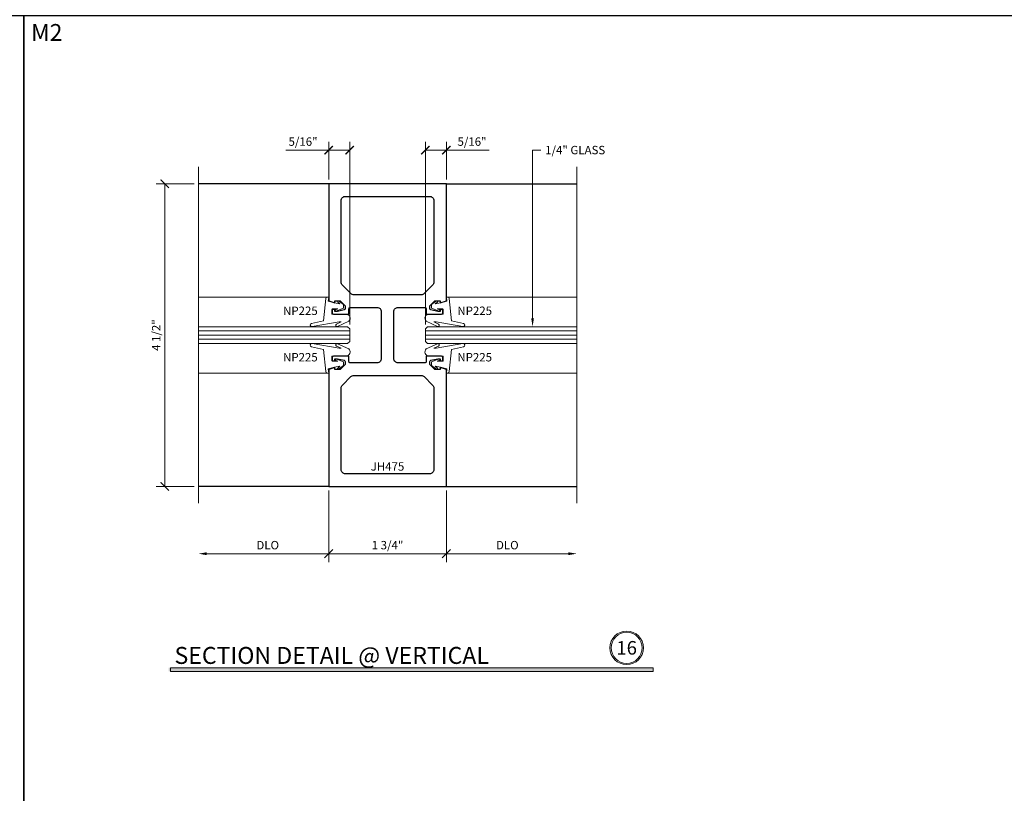
# Model space of a CAD drawing. Units: inches. Extents: x -1105 to 639, y -331 to 369.
# Drawn here: x 575 to 589, y 12 to 23 of the extents above; entities that cross this region are included whole.
import ezdxf
from ezdxf import colors
from ezdxf.entities.mleader import LeaderData, LeaderLine
from ezdxf.enums import TextEntityAlignment as Align
from ezdxf.math import Vec2, Vec3

# ---------------------------------------------------------------- set-up
doc = ezdxf.new("R2010")
doc.units = ezdxf.units.IN
doc.header["$LTSCALE"] = 0.5
doc.header["$MEASUREMENT"] = 0
doc.layers.get('Defpoints').update_dxf_attribs({"color": 8})
for name, color, linetype, lineweight in [('Dimensions', 74, 'Continuous', 9), ('Dims', 1, 'Continuous', 18), ('GLASS', 5, 'Continuous', 15), ("Part No's", 8, 'Continuous', 35), ('Setting', 6, 'Continuous', 18)]:
    doc.layers.add(name, color=color, linetype=linetype, lineweight=lineweight)
doc.layers.add('Rail', color=153, linetype='Continuous')
doc.styles.get("Standard").update_dxf_attribs({"font": 'arial.ttf'})
doc.dimstyles.new('CRL$0', dxfattribs={"dimtxt": 0.125, "dimasz": 0.125, "dimexe": 0.125, "dimexo": 0.0625, "dimgap": 0.0625, "dimtad": 1, "dimdec": 4, "dimzin": 3, "dimdsep": 46, "dimlunit": 5, "dimtxsty": 'Standard', "dimblk": 'ARCHTICK', "dimcen": 0, "dimclrd": 256, "dimclre": 256, "dimclrt": 256, "dimadec": 8, "dimazin": 0, "dimtfac": 1, "dimtdec": 4, "dimtofl": 0, "dimtmove": 0, "dimatfit": 3, "dimfxl": 0, "dimfrac": 2, "dimtolj": 1, "dimtzin": 0, "dimlwd": -1, "dimlwe": -1, "dimarcsym": 0})

# ---------------------------------------------------------------- blocks, each defined once
blk = doc.blocks.new('_ArchTick')
at = {"color": 0, "linetype": 'ByBlock', "const_width": 0.15}
blk.add_lwpolyline([(-0.5, -0.5), (0.5, 0.5)], dxfattribs=at)
blk = doc.blocks.new('*D270')
at = {"layer": 'Defpoints', "color": 0}
for p in [(579.451, 16.065), (581.201, 16.065), (581.201, 15.065)]:
    blk.add_point(p, dxfattribs=at)
at = {"layer": 'Dimensions'}
for p, q in [((579.451, 16.003), (579.451, 14.94)), ((581.201, 16.003), (581.201, 14.94)), ((579.451, 15.065), (581.201, 15.065))]:
    blk.add_line(p, q, dxfattribs=at)
at = {"layer": 'Dimensions', "xscale": 0.125, "yscale": 0.125, "zscale": 0.125, "rotation": 180}
blk.add_blockref('_ArchTick', (579.451, 15.065), dxfattribs=at)
at = {"layer": 'Dimensions', "xscale": 0.125, "yscale": 0.125, "zscale": 0.125}
blk.add_blockref('_ArchTick', (581.201, 15.065), dxfattribs=at)
at = {"layer": 'Dimensions', "insert": (580.326, 15.192), "char_height": 0.125, "attachment_point": 5, "bg_fill": 3, "box_fill_scale": 1.25, "bg_fill_color": 256, "bg_fill_true_color": 13158600, "bg_fill_transparency": 0}
blk.add_mtext('\\A1;1 3/4"', dxfattribs=at)
blk = doc.blocks.new('*D271')
at = {"layer": 'Defpoints', "color": 0}
for p in [(577.514, 16.065), (579.451, 16.065), (577.514, 15.065)]:
    blk.add_point(p, dxfattribs=at)
at = {"layer": 'Dimensions'}
for p, q in [((579.451, 16.003), (579.451, 14.94)), ((579.451, 15.065), (577.639, 15.065))]:
    blk.add_line(p, q, dxfattribs=at)
blk.add_solid([(577.639, 15.086), (577.639, 15.044), (577.514, 15.065)], dxfattribs=at)
at = {"layer": 'Dimensions', "xscale": 0.125, "yscale": 0.125, "zscale": 0.125}
blk.add_blockref('_ArchTick', (579.451, 15.065), dxfattribs=at)
at = {"layer": 'Dimensions', "insert": (578.545, 15.192), "char_height": 0.125, "attachment_point": 5, "bg_fill": 3, "box_fill_scale": 1.25, "bg_fill_color": 256, "bg_fill_true_color": 13158600, "bg_fill_transparency": 0}
blk.add_mtext('\\A1;DLO', dxfattribs=at)
blk = doc.blocks.new('*D272')
at = {"layer": 'Defpoints', "color": 0}
for p in [(581.201, 16.065), (583.138, 16.065), (583.138, 15.065)]:
    blk.add_point(p, dxfattribs=at)
at = {"layer": 'Dimensions'}
for p, q in [((581.201, 16.003), (581.201, 14.94)), ((581.201, 15.065), (583.013, 15.065))]:
    blk.add_line(p, q, dxfattribs=at)
blk.add_solid([(583.013, 15.086), (583.013, 15.044), (583.138, 15.065)], dxfattribs=at)
at = {"layer": 'Dimensions', "xscale": 0.125, "yscale": 0.125, "zscale": 0.125, "rotation": 180}
blk.add_blockref('_ArchTick', (581.201, 15.065), dxfattribs=at)
at = {"layer": 'Dimensions', "insert": (582.107, 15.192), "char_height": 0.125, "attachment_point": 5, "bg_fill": 3, "box_fill_scale": 1.25, "bg_fill_color": 256, "bg_fill_true_color": 13158600, "bg_fill_transparency": 0}
blk.add_mtext('\\A1;DLO', dxfattribs=at)
blk = doc.blocks.new('*D273')
at = {"layer": 'Defpoints', "color": 0}
for p in [(579.451, 21.065), (579.451, 20.565), (579.764, 18.409)]:
    blk.add_point(p, dxfattribs=at)
at = {"layer": 'Dimensions'}
for p, q in [((579.451, 20.628), (579.451, 21.19)), ((579.764, 18.471), (579.764, 21.19)), ((579.451, 21.065), (578.815, 21.065)), ((579.764, 21.065), (579.451, 21.065))]:
    blk.add_line(p, q, dxfattribs=at)
at = {"layer": 'Dimensions', "xscale": 0.125, "yscale": 0.125, "zscale": 0.125, "rotation": 180}
blk.add_blockref('_ArchTick', (579.451, 21.065), dxfattribs=at)
at = {"layer": 'Dimensions', "xscale": 0.125, "yscale": 0.125, "zscale": 0.125}
blk.add_blockref('_ArchTick', (579.764, 21.065), dxfattribs=at)
at = {"layer": 'Dimensions', "insert": (579.07, 21.192), "char_height": 0.125, "attachment_point": 5, "bg_fill": 3, "box_fill_scale": 1.25, "bg_fill_color": 256, "bg_fill_true_color": 13158600, "bg_fill_transparency": 0}
blk.add_mtext('\\A1;5/16"', dxfattribs=at)
blk = doc.blocks.new('*D274')
at = {"layer": 'Defpoints', "color": 0}
for p in [(577.014, 20.565), (577.514, 20.565), (577.514, 16.065)]:
    blk.add_point(p, dxfattribs=at)
at = {"layer": 'Dimensions'}
for p, q in [((577.451, 20.565), (576.889, 20.565)), ((577.014, 16.065), (577.014, 20.565)), ((577.451, 16.065), (576.889, 16.065))]:
    blk.add_line(p, q, dxfattribs=at)
at = {"layer": 'Dimensions', "xscale": 0.125, "yscale": 0.125, "zscale": 0.125}
for p, rotation in [((577.014, 20.565), 90), ((577.014, 16.065), 270)]:
    blk.add_blockref('_ArchTick', p, dxfattribs=dict(at, rotation=rotation))
at = {"layer": 'Dimensions', "insert": (576.887, 18.315), "char_height": 0.125, "attachment_point": 5, "rotation": 90, "bg_fill": 3, "box_fill_scale": 1.25, "bg_fill_color": 256, "bg_fill_true_color": 13158600, "bg_fill_transparency": 0}
blk.add_mtext('\\A1;4 1/2"', dxfattribs=at)
blk = doc.blocks.new('JH475')
for points in [[(-0.051, 0.332), (-0.051, 0.361), (-0.051, 0.361, 0.412161), (-0.071, 0.381), (-0.091, 0.381), (-0.091, 0.352), (-0.129, 0.352), (-0.231, 0.374, -0.351942), (-0.247, 0.394), (-0.247, 0.394), (-0.247, 0.436), (-0.173, 0.51), (-0.091, 0.51), (-0.091, 0.481), (0, 0.51), (0, 2.25), (-1.75, 2.25), (-1.75, 2.25), (-1.75, 0.51), (-1.659, 0.481), (-1.659, 0.51), (-1.577, 0.51), (-1.503, 0.436), (-1.503, 0.394), (-1.503, 0.394, -0.350369), (-1.519, 0.374), (-1.621, 0.352), (-1.659, 0.352), (-1.659, 0.381), (-1.679, 0.381, 0.416269), (-1.699, 0.361), (-1.699, 0.361), (-1.699, 0.332), (-1.699, 0.332, 0.412161), (-1.679, 0.312), (-1.449, 0.312), (-1.449, 0.392), (-1.449, 0.392, -0.416269), (-1.429, 0.412), (-1.03, 0.412), (-1.03, 0.412, -0.414214), (-0.968, 0.35), (-0.968, 0.35), (-0.968, -0.351), (-0.968, -0.351, -0.414214), (-1.03, -0.413), (-1.03, -0.413), (-1.429, -0.413, -0.416269), (-1.449, -0.393), (-1.449, -0.393), (-1.449, -0.313), (-1.679, -0.313, 0.412161), (-1.699, -0.333), (-1.699, -0.333), (-1.699, -0.362), (-1.699, -0.362, 0.416269), (-1.679, -0.382), (-1.659, -0.382), (-1.659, -0.353), (-1.621, -0.353), (-1.519, -0.374, -0.353629), (-1.503, -0.394), (-1.503, -0.394), (-1.503, -0.437), (-1.577, -0.511), (-1.659, -0.511), (-1.659, -0.482), (-1.75, -0.511), (-1.75, -2.25), (-1.75, -2.25), (0, -2.25), (0, -0.511), (-0.091, -0.482), (-0.091, -0.511), (-0.173, -0.511), (-0.247, -0.437), (-0.247, -0.394), (-0.247, -0.394, -0.35412), (-0.231, -0.374), (-0.231, -0.374), (-0.129, -0.353), (-0.091, -0.353), (-0.091, -0.382), (-0.071, -0.382, 0.416269), (-0.051, -0.362), (-0.051, -0.362), (-0.051, -0.333), (-0.051, -0.333, 0.412161), (-0.071, -0.313), (-0.301, -0.313), (-0.301, -0.393), (-0.301, -0.393, -0.416269), (-0.321, -0.413), (-0.719, -0.413), (-0.719, -0.413, -0.414214), (-0.781, -0.351), (-0.781, -0.351), (-0.781, 0.35), (-0.781, 0.35, -0.414214), (-0.719, 0.412), (-0.719, 0.412), (-0.321, 0.412, -0.412161), (-0.301, 0.392), (-0.301, 0.392), (-0.301, 0.312), (-0.071, 0.312, 0.412161), (-0.051, 0.332)], [(-0.33, 0.618, -0.198912), (-0.374, 0.599), (-0.374, 0.599), (-1.376, 0.599), (-1.376, 0.599, -0.199219), (-1.42, 0.618), (-1.545, 0.743, -0.198606), (-1.563, 0.787), (-1.563, 0.787), (-1.563, 2.001), (-1.563, 2.001, -0.414214), (-1.501, 2.063), (-1.501, 2.063), (-0.249, 2.063), (-0.249, 2.063, -0.414214), (-0.187, 2.001), (-0.187, 2.001), (-0.187, 0.787), (-0.187, 0.787, -0.198912), (-0.205, 0.743), (-0.205, 0.743), (-0.33, 0.618)], [(-0.205, -0.743, -0.198912), (-0.187, -0.787), (-0.187, -0.787), (-0.187, -2.001), (-0.187, -2.001, -0.414214), (-0.249, -2.063), (-0.249, -2.063), (-1.501, -2.063), (-1.501, -2.063, -0.414214), (-1.563, -2.001), (-1.563, -2.001), (-1.563, -0.787), (-1.563, -0.787, -0.198912), (-1.545, -0.743), (-1.545, -0.743), (-1.42, -0.618, -0.198752), (-1.376, -0.6), (-1.376, -0.6), (-0.374, -0.6), (-0.374, -0.6, -0.198912), (-0.33, -0.618), (-0.33, -0.618), (-0.205, -0.743)]]:
    blk.add_lwpolyline(points, format="xyb", close=True)
blk = doc.blocks.new('np225')
blk.add_lwpolyline([(-0.127, 0.246, 0.981719), (-0.174, 0.255), (-0.212, 0.078), (-0.542, 0.043, 0.388508), (-0.564, 0.018), (-0.565, 0), (-0.503, 0.007), (-0.478, -0.089), (-0.464, -0.165), (-0.492, -0.134, 0.957292), (-0.508, -0.147), (-0.453, -0.219), (-0.399, -0.219), (-0.355, -0.107, 1), (-0.374, -0.1), (-0.389, -0.138), (-0.389, -0.059, -0.414214), (-0.379, -0.049), (-0.312, -0.049), (-0.312, -0.257, 0.668178), (-0.206, -0.301), (-0.128, -0.133, 0.993799), (-0.164, -0.116), (-0.196, -0.185), (-0.196, -0.154)], format="xyb", close=True)
blk = doc.blocks.new('*U256')
for p, q in [((-0.062, 1.937), (-0.062, -0.313)), ((0, 1.937), (0, -0.313)), ((0.062, 1.937), (0.062, -0.313))]:
    blk.add_line(p, q)
blk.add_lwpolyline([(-0.125, 1.937), (-0.125, -0.282), (-0.094, -0.313), (0.094, -0.313), (0.125, -0.282), (0.125, 1.937)])
at = {"layer": 'Setting'}
for p, q in [((-0.564, 0.018), (-0.564, 1.937)), ((0.564, 0.018), (0.564, 1.937))]:
    blk.add_line(p, q, dxfattribs=at)
blk.add_blockref('np225', (0, 0), dxfattribs=at)
at = {"layer": 'Setting', "xscale": -1}
blk.add_blockref('np225', (0, 0), dxfattribs=at)
blk = doc.blocks.new('*D269')
at = {"layer": 'Defpoints', "color": 0}
for p in [(581.201, 21.065), (581.201, 20.565), (580.888, 18.409)]:
    blk.add_point(p, dxfattribs=at)
at = {"layer": 'Dimensions'}
for p, q in [((580.888, 18.471), (580.888, 21.19)), ((581.201, 20.628), (581.201, 21.19)), ((580.888, 21.065), (581.201, 21.065)), ((581.201, 21.065), (581.837, 21.065))]:
    blk.add_line(p, q, dxfattribs=at)
at = {"layer": 'Dimensions', "xscale": 0.125, "yscale": 0.125, "zscale": 0.125, "rotation": 180}
blk.add_blockref('_ArchTick', (580.888, 21.065), dxfattribs=at)
at = {"layer": 'Dimensions', "xscale": 0.125, "yscale": 0.125, "zscale": 0.125}
blk.add_blockref('_ArchTick', (581.201, 21.065), dxfattribs=at)
at = {"layer": 'Dimensions', "insert": (581.582, 21.192), "char_height": 0.125, "attachment_point": 5, "bg_fill": 3, "box_fill_scale": 1.25, "bg_fill_color": 256, "bg_fill_true_color": 13158600, "bg_fill_transparency": 0}
blk.add_mtext('\\A1;5/16"', dxfattribs=at)

msp = doc.modelspace()

# ---------------------------------------------------------------- hatches: boundary and pattern name
at = {"layer": 'Dims'}
h = msp.add_hatch(color=256, dxfattribs=at)
h.dxf.hatch_style = 1
h.paths.add_polyline_path([(577.071442, 13.368128), (584.27571, 13.368128), (584.27571, 13.315138), (577.071442, 13.315138)])

# ---------------------------------------------------------------- linework, layer by layer
at = {"layer": 'Defpoints'}
for points in [[(542.98, 23.065), (574.92, 23.065), (574.92, 0), (542.98, 0)], [(574.92, 23.065), (606.86, 23.065), (606.86, 0), (574.92, 0)]]:
    msp.add_lwpolyline(points, close=True, dxfattribs=at)
at = {"layer": 'Dimensions'}
for p, q in [((577.513779, 20.815138), (577.513779, 15.815138)), ((583.13815, 20.815), (583.13815, 15.815138))]:
    msp.add_line(p, q, dxfattribs=at)
at = {"layer": 'Dims'}
msp.add_lwpolyline([(577.10122, 13.368128), (584.27571, 13.368128), (584.27571, 13.315138), (577.10122, 13.315138)], close=True, dxfattribs=at)
for radius in [0.25, 0.230583]:
    msp.add_circle((583.881203, 13.665358), radius, dxfattribs=at)
at = {"layer": 'Rail'}
for p, q in [((579.450965, 20.565138), (577.513779, 20.565138)), ((581.200965, 20.565138), (583.13815, 20.565138)), ((579.450965, 16.065138), (577.513779, 16.065138)), ((581.200965, 16.065138), (583.13815, 16.065138))]:
    msp.add_line(p, q, dxfattribs=at)

# ---------------------------------------------------------------- block references
at = {"layer": 'GLASS', "xscale": -1, "rotation": 270}
msp.add_blockref('*U256', (581.200965, 18.315138), dxfattribs=at)

# ---------------------------------------------------------------- texts
at = {"lineweight": 18}
msp.add_text('SECTION DETAIL @ VERTICAL', height=0.252, dxfattribs=at).set_placement((577.158754, 13.426398))
at = {"lineweight": 18, "insert": (583.881203, 13.665358), "char_height": 0.2016, "width": 0.01224139, "attachment_point": 5}
msp.add_mtext('{\\C50;16}', dxfattribs=at)
at = {"layer": 'Defpoints', "insert": (575.259889, 22.815), "char_height": 0.25, "attachment_point": 5}
msp.add_mtext('\\A1;M2', dxfattribs=at)
at = {"layer": "Part No's"}
for s, p in [('NP225', (579.03025, 17.969928)), ('NP225', (581.621679, 17.969928)), ('JH475', (580.325965, 16.345888))]:
    msp.add_text(s, height=0.125, dxfattribs=at).set_placement(p, align=Align.MIDDLE)

# ---------------------------------------------------------------- leaders
at = {"layer": 'Dimensions'}
ml = msp.add_multileader_mtext('Standard', dxfattribs=at)
ml.set_content('1/4" GLASS', color=256)
ml.set_leader_properties(color=256, linetype='ByLayer', lineweight=-1)
ml.build(insert=Vec2(0, 0))
ml.multileader.update_dxf_attribs({"dogleg_length": 0.125, "arrow_head_size": 0.125})
ctx = ml.context
ctx.base_point, ctx.char_height, ctx.arrow_head_size, ctx.landing_gap_size, ctx.plane_origin = Vec3(582.607215, 21.065069), 0.125, 0.125, 0.0625, Vec3(582.53902, 18.516645)
notes = []
notes.append((ctx, [(0, (1, 1, 0), (582.482215, 21.065069), (1, 0), 0.125, [(0, [(582.482215, 18.440138)], 0, [])])]))
ctx.mtext.insert, ctx.mtext.flow_direction = Vec3(582.669715, 21.128634), 5
for ctx, leaders in notes:
    for number, flags, end, landing, length, lines in leaders:
        leader = LeaderData()
        leader.index, (leader.has_last_leader_line, leader.has_dogleg_vector, leader.attachment_direction) = number, flags
        leader.last_leader_point, leader.dogleg_vector, leader.dogleg_length = Vec3(end), Vec3(landing), length
        for number, points, colour, breaks in lines:
            line = LeaderLine()
            line.index, line.vertices, line.color, line.breaks = number, Vec3.list(points), colors.encode_raw_color(colour), breaks
            leader.lines.append(line)
        ctx.leaders.append(leader)

# ---------------------------------------------------------------- next in the draw order: dimensions: what is measured, and where the dimension line sits
dim = msp.add_linear_dim(base=(579.450965, 21.065138), p1=(579.763779, 18.408888), p2=(579.450965, 20.565138), dimstyle='CRL$0', override={"dimpost": '"'}, dxfattribs=at)
dim.commit()
dim.dimension.update_dxf_attribs({"geometry": '*D273', "text_midpoint": (579.070252, 21.192269)})
dim = msp.add_linear_dim(base=(581.200965, 15.065138), p1=(579.450965, 16.065138), p2=(581.200965, 16.065138), angle=180, dimstyle='CRL$0', override={"dimpost": '"'}, dxfattribs=at)
dim.commit()
dim.dimension.update_dxf_attribs({"geometry": '*D270', "text_midpoint": (580.325965, 15.192312)})

# ---------------------------------------------------------------- next in the draw order: texts
at = {"layer": "Part No's"}
msp.add_text('NP225', height=0.125, dxfattribs=at).set_placement((579.03025, 18.660348), align=Align.MIDDLE)

# ---------------------------------------------------------------- next in the draw order: dimensions: what is measured, and where the dimension line sits
at = {"layer": 'Dimensions'}
for base, p1, p2, picture, middle in [((577.513779, 15.065138), (579.450965, 16.065138), (577.513779, 16.065138), '*D271', (578.544872, 15.192312)), ((583.13815, 15.065138), (581.200965, 16.065138), (583.13815, 16.065138), '*D272', (582.107058, 15.192312))]:
    dim = msp.add_linear_dim(base=base, p1=p1, p2=p2, angle=180, text='DLO', dimstyle='CRL$0', override={"dimpost": '"', "dimblk1": 'ArchTick', "dimsah": 1, "dimse2": 1, "dimatfit": 1}, dxfattribs=at)
    dim.commit()
    dim.dimension.update_dxf_attribs({"geometry": picture, "text_midpoint": middle})

# ---------------------------------------------------------------- next in the draw order: block references
at = {"layer": 'Rail'}
msp.add_blockref('JH475', (581.200965, 18.315139), dxfattribs=at)

# ---------------------------------------------------------------- next in the draw order: dimensions: what is measured, and where the dimension line sits
at = {"layer": 'Dimensions'}
dim = msp.add_linear_dim(base=(577.013779, 20.565138), p1=(577.513779, 16.065138), p2=(577.513779, 20.565138), angle=90, dimstyle='CRL$0', override={"dimpost": '"'}, dxfattribs=at)
dim.commit()
dim.dimension.update_dxf_attribs({"geometry": '*D274', "text_midpoint": (576.886648, 18.315138)})

# ---------------------------------------------------------------- next in the draw order: block references
at = {"layer": 'GLASS', "rotation": 90}
msp.add_blockref('*U256', (579.450965, 18.315138), dxfattribs=at)

# ---------------------------------------------------------------- next in the draw order: dimensions: what is measured, and where the dimension line sits
at = {"layer": 'Dimensions'}
dim = msp.add_linear_dim(base=(581.200965, 21.065138), p1=(580.88815, 18.408888), p2=(581.200965, 20.565138), angle=180, dimstyle='CRL$0', override={"dimpost": '"'}, dxfattribs=at)
dim.commit()
dim.dimension.update_dxf_attribs({"geometry": '*D269', "text_midpoint": (581.581678, 21.192269)})

# ---------------------------------------------------------------- next in the draw order: texts
at = {"layer": "Part No's"}
msp.add_text('NP225', height=0.125, dxfattribs=at).set_placement((581.621679, 18.660348), align=Align.MIDDLE)

doc.saveas('drawing.dxf')
